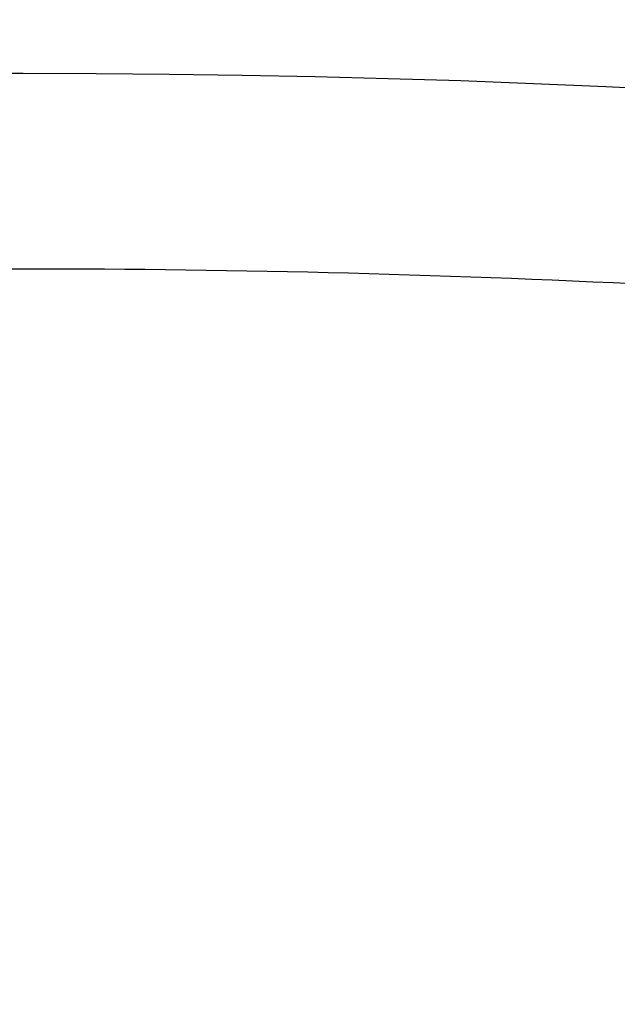
# Model space of a CAD drawing. Extents: x 24 to 639, y -278 to 196.
# Drawn here: x 570 to 573, y 4 to 9 of the extents above; entities that cross this region are included whole.
import ezdxf

# ---------------------------------------------------------------- set-up
doc = ezdxf.new("R2010")
doc.units = 0
doc.linetypes.add('DASHED', pattern=[11.05, 8.7, -2.35])
doc.layers.get('0').update_dxf_attribs({"linetype": 'CONTINUOUS'})
doc.layers.add('NEVIDI', color=4, linetype='DASHED')

msp = doc.modelspace()

# ---------------------------------------------------------------- linework, layer by layer
at = {"color": 2}
for centre, radius, start, end in [((569.52528, -16), 60, 90, 183.586756), ((569.52528, -16), 60, 356.413244, 90), ((569.52528, -16), 59.893409, 356.640145, 90), ((569.52528, -16), 59.891582, 356.614764, 90), ((569.52528, -16), 50, 90, 168.45445), ((569.52528, -16), 50, 11.54555, 90), ((569.52528, -56), 70, 9.043606, 170.956394), ((569.52528, -56), 65, 9.081362, 170.918638)]:
    msp.add_arc(centre, radius, start, end, dxfattribs=at)
at = {"layer": 'NEVIDI', "color": 7, "linetype": 'CONTINUOUS'}
for centre, radius, start, end in [((569.52528, -16), 59.891582, 90, 183.385236), ((569.52528, -16), 41, 90, 150.296505), ((569.52528, -16), 41, 29.703495, 90), ((569.52528, -56), 64, 87.019234, 92.980766)]:
    msp.add_arc(centre, radius, start, end, dxfattribs=at)

doc.saveas('drawing.dxf')
